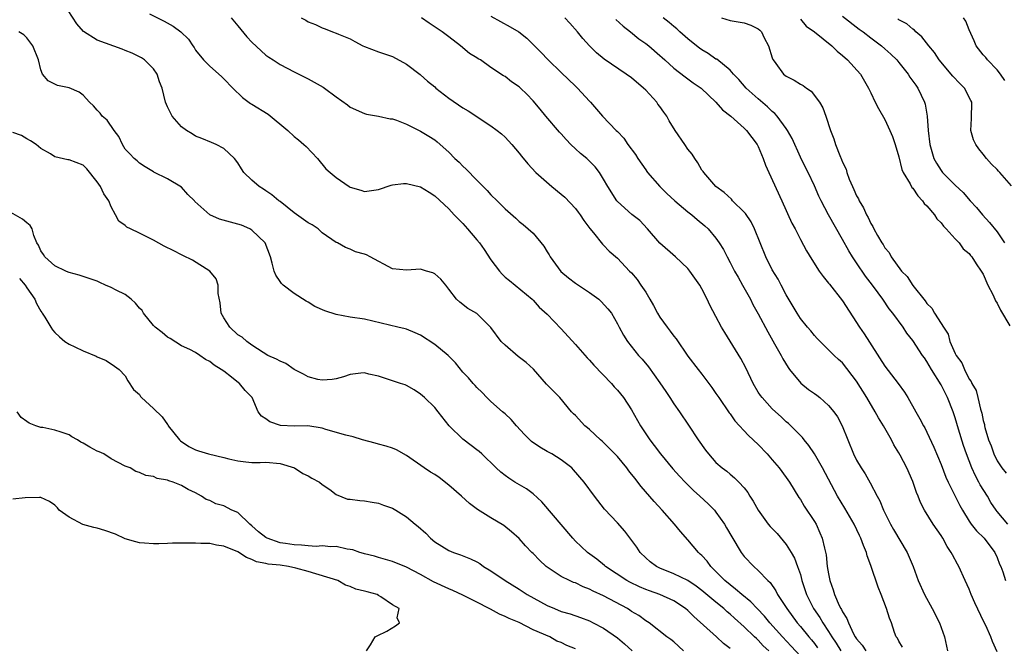
# Model space of a CAD drawing. Units: inches. Extents: x 2580000 to 2583000, y 1521000 to 1524000.
# Drawn here: x 2580558 to 2580698, y 1523656 to 1523745 of the extents above; entities that cross this region are included whole.
import ezdxf

# ---------------------------------------------------------------- set-up
doc = ezdxf.new("R2010")
doc.units = ezdxf.units.IN
doc.header["$MEASUREMENT"] = 0
doc.layers.add('LD25801521_2ft', color=133, linetype='Continuous')

msp = doc.modelspace()

# ---------------------------------------------------------------- linework, layer by layer
at = {"layer": 'LD25801521_2ft'}
for points, elevation in [([(2580669, 1523654.25), (2580667.69, 1523655.69), (2580666.46, 1523657), (2580664.65, 1523659), (2580663.91, 1523659.91), (2580662.84, 1523661), (2580661.96, 1523661.96), (2580660.66, 1523663), (2580659.79, 1523663.79), (2580659, 1523664.38), (2580658.26, 1523665), (2580657, 1523666.3), (2580656.26, 1523667), (2580655.73, 1523667.73), (2580655, 1523668.55), (2580654.77, 1523668.77), (2580654.5, 1523669), (2580653, 1523670.79), (2580651.95, 1523671.95), (2580651.11, 1523673), (2580649.36, 1523675), (2580648.22, 1523676.22), (2580646.36, 1523678.36), (2580645.89, 1523679), (2580645.49, 1523679.49), (2580645, 1523680.14), (2580644.61, 1523680.61), (2580644.33, 1523681), (2580643, 1523682.61), (2580641.83, 1523683.83), (2580640.81, 1523684.8), (2580640.56, 1523685), (2580639, 1523686.45), (2580638.71, 1523686.71), (2580638.34, 1523687), (2580637, 1523688.45), (2580636.72, 1523688.72), (2580636.47, 1523689), (2580634.8, 1523691), (2580632.91, 1523692.91), (2580631.04, 1523695.04), (2580630.01, 1523696.01), (2580628.87, 1523696.87), (2580627, 1523698.44), (2580626.46, 1523699), (2580624.99, 1523700.99), (2580623, 1523702.96), (2580621.69, 1523703.69), (2580620.56, 1523704.56), (2580620.09, 1523705), (2580619, 1523706.4), (2580618.56, 1523707), (2580617.86, 1523707.86), (2580617, 1523708.59), (2580616.74, 1523708.74), (2580615.81, 1523709), (2580615, 1523709.25), (2580613, 1523709.13), (2580611, 1523709.3), (2580607.83, 1523711), (2580607.28, 1523711.28), (2580607, 1523711.4), (2580605.74, 1523711.74), (2580605, 1523712.09), (2580604.32, 1523712.32), (2580603.18, 1523713), (2580603, 1523713.07), (2580601, 1523714.44), (2580600.42, 1523715), (2580599.57, 1523715.57), (2580599, 1523715.83), (2580598.34, 1523716.34), (2580597, 1523717.27), (2580595, 1523718.88), (2580594.82, 1523719), (2580593.84, 1523719.84), (2580593, 1523720.42), (2580592.63, 1523720.63), (2580592.04, 1523721), (2580591, 1523721.91), (2580589.87, 1523723), (2580589.52, 1523723.52), (2580589, 1523724.38), (2580588.51, 1523725), (2580587, 1523726.42), (2580585.94, 1523727), (2580585.27, 1523727.27), (2580583.86, 1523727.86), (2580583, 1523728.17), (2580582.52, 1523728.52), (2580581.72, 1523729), (2580581, 1523729.52), (2580579.67, 1523731), (2580579, 1523732.35), (2580578.7, 1523733), (2580578.24, 1523735), (2580577.88, 1523735.88), (2580577.51, 1523737), (2580577, 1523737.75), (2580575.73, 1523739), (2580575.29, 1523739.29), (2580573.97, 1523739.97), (2580573, 1523740.35), (2580572.55, 1523740.55), (2580569, 1523741.82), (2580567.04, 1523743.04), (2580566.13, 1523744.13), (2580564.24, 1523747)], 8416), ([(2580576.42, 1523745.58), (2580578.53, 1523744.53), (2580579.83, 1523743.83), (2580580.92, 1523743), (2580581.97, 1523741.97), (2580582.6, 1523741), (2580582.77, 1523740.77), (2580583, 1523740.39), (2580584.12, 1523739), (2580585, 1523738.11), (2580586.66, 1523736.66), (2580587, 1523736.33), (2580588.3, 1523735), (2580589.68, 1523733.68), (2580590.82, 1523732.82), (2580591, 1523732.72), (2580593.3, 1523731.3), (2580596.09, 1523729), (2580597, 1523728.1), (2580597.63, 1523727.63), (2580598.4, 1523727), (2580598.71, 1523726.71), (2580600.34, 1523725), (2580601.54, 1523723.54), (2580602.11, 1523723), (2580603, 1523722.29), (2580604.84, 1523721), (2580605, 1523720.91), (2580606.48, 1523720.48), (2580607, 1523720.3), (2580609, 1523720.59), (2580610.8, 1523721.2), (2580611, 1523721.24), (2580612.57, 1523721.43), (2580613, 1523721.46), (2580615, 1523720.97), (2580616.19, 1523720.19), (2580617, 1523719.68), (2580619, 1523717.84), (2580619.79, 1523717), (2580620.37, 1523716.37), (2580621, 1523715.75), (2580621.68, 1523715), (2580623, 1523713.44), (2580623.35, 1523713), (2580624.04, 1523712.04), (2580625, 1523710.61), (2580626.2, 1523709), (2580626.57, 1523708.57), (2580627, 1523708.14), (2580627.64, 1523707.64), (2580630.84, 1523705), (2580631, 1523704.84), (2580631.87, 1523703.87), (2580633, 1523702.86), (2580635, 1523700.77), (2580637, 1523698.57), (2580638.68, 1523696.68), (2580639, 1523696.35), (2580639.62, 1523695.62), (2580642.14, 1523693), (2580642.53, 1523692.53), (2580643, 1523692.05), (2580643.86, 1523691), (2580645, 1523689.26), (2580646.28, 1523687), (2580647.59, 1523685), (2580648.2, 1523684.21), (2580649.1, 1523683), (2580650.88, 1523680.88), (2580651.83, 1523679.83), (2580652.61, 1523679), (2580653.8, 1523677.8), (2580654.7, 1523677), (2580655.89, 1523675.89), (2580656.78, 1523675), (2580657, 1523674.73), (2580658.22, 1523673), (2580658.51, 1523672.51), (2580659.23, 1523671.23), (2580660.57, 1523669), (2580661, 1523668.43), (2580662.36, 1523667), (2580663, 1523666.44), (2580664.37, 1523665), (2580664.71, 1523664.71), (2580665.53, 1523663.53), (2580665.77, 1523663), (2580667.06, 1523661), (2580668.55, 1523659), (2580669, 1523658.48), (2580670.2, 1523657), (2580670.57, 1523656.57), (2580671, 1523656.03), (2580671.43, 1523655.43)], 8418), ([(2580588.07, 1523745), (2580589, 1523743.84), (2580590.29, 1523742.29), (2580591, 1523741.53), (2580592.3, 1523740.3), (2580593, 1523739.69), (2580593.4, 1523739.4), (2580594.05, 1523739), (2580595, 1523738.37), (2580597, 1523737.33), (2580597.7, 1523737), (2580599, 1523736.32), (2580599.85, 1523735.85), (2580601.12, 1523735.12), (2580601.31, 1523735), (2580603, 1523733.74), (2580604.61, 1523732.61), (2580605, 1523732.29), (2580607, 1523731.37), (2580607.28, 1523731.28), (2580609, 1523731.01), (2580610.65, 1523730.65), (2580611, 1523730.62), (2580611.57, 1523730.43), (2580613, 1523729.86), (2580615, 1523728.87), (2580616.17, 1523728.17), (2580617, 1523727.63), (2580617.36, 1523727.36), (2580619, 1523725.9), (2580619.87, 1523725), (2580620.46, 1523724.46), (2580621, 1523723.91), (2580621.48, 1523723.48), (2580623, 1523721.9), (2580624.44, 1523720.44), (2580625, 1523719.83), (2580625.87, 1523719), (2580627, 1523717.86), (2580628.52, 1523716.52), (2580629, 1523716.05), (2580629.59, 1523715.59), (2580630.31, 1523715), (2580631, 1523714.36), (2580632.54, 1523712.54), (2580633, 1523711.75), (2580633.29, 1523711.29), (2580633.42, 1523711), (2580634.55, 1523709.45), (2580634.94, 1523708.94), (2580636.02, 1523708.02), (2580637, 1523707.29), (2580639, 1523705.96), (2580640.36, 1523705), (2580640.69, 1523704.69), (2580641.63, 1523703.63), (2580642.13, 1523703), (2580643, 1523701.49), (2580643.25, 1523701), (2580643.87, 1523699.87), (2580644.4, 1523699), (2580646, 1523697), (2580646.49, 1523696.49), (2580647.39, 1523695.39), (2580649, 1523693.11), (2580649.85, 1523691.85), (2580650.44, 1523691), (2580651, 1523690.14), (2580651.8, 1523689), (2580653.07, 1523687.07), (2580654.46, 1523685), (2580655.52, 1523683.52), (2580655.93, 1523683), (2580657, 1523681.8), (2580657.88, 1523681), (2580658.53, 1523680.53), (2580659, 1523680.11), (2580659.62, 1523679.62), (2580660.26, 1523679), (2580661, 1523678.2), (2580661.53, 1523677.53), (2580661.83, 1523677), (2580662.3, 1523676.3), (2580663, 1523674.98), (2580664.44, 1523673), (2580664.69, 1523672.69), (2580665.68, 1523671.68), (2580667, 1523670.13), (2580667.71, 1523669), (2580668.17, 1523668.17), (2580668.61, 1523667), (2580669, 1523665.84), (2580669.23, 1523665), (2580669.88, 1523663), (2580670.88, 1523661), (2580671.75, 1523659.75), (2580672.18, 1523659), (2580673, 1523657.77), (2580673.46, 1523657), (2580674.08, 1523656.08), (2580674.73, 1523655)], 8420), ([(2580598, 1523745), (2580598.66, 1523744.66), (2580599, 1523744.44), (2580600.03, 1523744.03), (2580601, 1523743.57), (2580601.42, 1523743.42), (2580602.46, 1523743), (2580603, 1523742.83), (2580603.32, 1523742.68), (2580605, 1523741.99), (2580605.65, 1523741.65), (2580606.79, 1523741), (2580607, 1523740.91), (2580609, 1523740.18), (2580611, 1523739.5), (2580613, 1523738.42), (2580614.92, 1523736.92), (2580615, 1523736.87), (2580615.97, 1523735.97), (2580617, 1523735.17), (2580617.18, 1523735), (2580619, 1523733.58), (2580621, 1523732.2), (2580621.78, 1523731.78), (2580625, 1523729.62), (2580625.9, 1523729), (2580626.5, 1523728.5), (2580627, 1523728.03), (2580627.99, 1523727), (2580629, 1523725.77), (2580629.32, 1523725.32), (2580630.25, 1523724.25), (2580631.39, 1523723), (2580633.64, 1523721), (2580635, 1523719.92), (2580635.49, 1523719.49), (2580637, 1523717.88), (2580637.39, 1523717.39), (2580637.67, 1523717), (2580638.19, 1523716.19), (2580639.05, 1523715.05), (2580639.59, 1523714.41), (2580640.84, 1523712.84), (2580641, 1523712.69), (2580641.83, 1523711.83), (2580643, 1523710.84), (2580644.72, 1523709), (2580645, 1523708.72), (2580645.79, 1523707.79), (2580646.33, 1523707), (2580647, 1523705.97), (2580647.6, 1523705), (2580648.1, 1523704.1), (2580648.68, 1523703), (2580649, 1523702.46), (2580650.04, 1523701), (2580650.46, 1523700.46), (2580651, 1523699.73), (2580651.34, 1523699.34), (2580653, 1523696.91), (2580654.46, 1523695), (2580655, 1523694.33), (2580656.43, 1523692.43), (2580657, 1523691.61), (2580657.39, 1523691), (2580658.86, 1523688.86), (2580659, 1523688.69), (2580659.7, 1523687.7), (2580661.62, 1523685.62), (2580663, 1523684.33), (2580664.27, 1523683), (2580665, 1523682.17), (2580666, 1523681), (2580667, 1523679.63), (2580667.44, 1523679), (2580668.79, 1523676.79), (2580669, 1523676.5), (2580669.56, 1523675.56), (2580671, 1523673.4), (2580671.23, 1523673), (2580671.79, 1523671.79), (2580672.11, 1523671), (2580672.42, 1523669.58), (2580672.66, 1523668.66), (2580672.83, 1523667), (2580673, 1523665.96), (2580673.18, 1523665), (2580673.68, 1523663.68), (2580673.87, 1523663), (2580674.53, 1523661.47), (2580674.77, 1523661), (2580674.86, 1523660.86), (2580675, 1523660.55), (2580675.62, 1523659.62), (2580675.82, 1523659), (2580676.57, 1523657.44), (2580676.81, 1523657), (2580677, 1523656.71), (2580677.81, 1523655.81), (2580678.32, 1523655)], 8422), ([(2580683.51, 1523655.51), (2580683, 1523656.36), (2580682.79, 1523656.79), (2580682.62, 1523657), (2580682.4, 1523657.6), (2580681.94, 1523659), (2580681.66, 1523659.66), (2580681.27, 1523661), (2580680.51, 1523663), (2580680.04, 1523664.04), (2580679, 1523667.15), (2580678.5, 1523668.5), (2580678.39, 1523669), (2580677.96, 1523669.96), (2580677.61, 1523671), (2580677.4, 1523671.4), (2580676.63, 1523673), (2580675.3, 1523675.3), (2580674.28, 1523677), (2580672.15, 1523681), (2580671.02, 1523683.02), (2580670.21, 1523684.21), (2580669.54, 1523685), (2580669.31, 1523685.31), (2580667.32, 1523687.32), (2580667, 1523687.57), (2580666.28, 1523688.28), (2580665.44, 1523689), (2580665, 1523689.41), (2580663.55, 1523691), (2580663.32, 1523691.32), (2580663, 1523691.8), (2580662.28, 1523693), (2580661.22, 1523695.22), (2580660.55, 1523696.55), (2580659, 1523699.04), (2580658.24, 1523700.24), (2580657.79, 1523701), (2580657, 1523702.55), (2580656.14, 1523704.14), (2580655.73, 1523705), (2580655, 1523706.49), (2580654.7, 1523707), (2580653.97, 1523707.97), (2580653.3, 1523709), (2580653, 1523709.36), (2580651.23, 1523711), (2580649, 1523712.97), (2580647.25, 1523715), (2580646.18, 1523716.18), (2580645.03, 1523717.03), (2580643, 1523718.9), (2580642.92, 1523719), (2580641.64, 1523721), (2580641, 1523722.07), (2580640.42, 1523723), (2580639.8, 1523723.8), (2580638.63, 1523725), (2580637.73, 1523725.73), (2580637, 1523726.39), (2580636.38, 1523727), (2580635.7, 1523727.7), (2580635, 1523728.49), (2580634.75, 1523728.75), (2580632.81, 1523731), (2580632.01, 1523732.01), (2580631, 1523733.21), (2580630.12, 1523734.12), (2580629.19, 1523735), (2580629, 1523735.17), (2580627.9, 1523735.9), (2580627, 1523736.63), (2580626.77, 1523736.77), (2580625, 1523737.95), (2580623.49, 1523739), (2580623.18, 1523739.18), (2580623, 1523739.31), (2580621.93, 1523739.93), (2580620.69, 1523741), (2580619, 1523742.27), (2580618.07, 1523743), (2580616.23, 1523744.23), (2580615.13, 1523745)], 8424), ([(2580625, 1523745.23), (2580627.73, 1523743.73), (2580628.94, 1523743), (2580630.08, 1523742.08), (2580632.11, 1523740.11), (2580633.15, 1523739), (2580635, 1523737.22), (2580637, 1523735.27), (2580637.3, 1523735), (2580639, 1523733.14), (2580639.15, 1523733), (2580640.87, 1523731), (2580642.8, 1523729), (2580643, 1523728.82), (2580643.88, 1523727.88), (2580644.46, 1523727), (2580645.55, 1523725.55), (2580645.89, 1523725), (2580647, 1523723.39), (2580647.17, 1523723.17), (2580647.28, 1523723), (2580649, 1523721), (2580650.03, 1523720.03), (2580651.17, 1523719), (2580653, 1523717.42), (2580653.55, 1523717), (2580654.31, 1523716.31), (2580655.42, 1523715.42), (2580655.87, 1523715), (2580657, 1523713.66), (2580657.47, 1523713), (2580658.06, 1523712.06), (2580658.57, 1523711), (2580659, 1523710.23), (2580659.65, 1523709), (2580660.13, 1523708.13), (2580660.79, 1523707), (2580661.89, 1523705), (2580662.26, 1523704.26), (2580663, 1523702.89), (2580664.35, 1523700.35), (2580665.34, 1523698.66), (2580666.28, 1523697), (2580666.52, 1523696.52), (2580667.27, 1523695.27), (2580667.46, 1523695), (2580669.08, 1523693.08), (2580670.17, 1523692.17), (2580671, 1523691.57), (2580671.35, 1523691.35), (2580671.78, 1523691), (2580673, 1523689.9), (2580673.77, 1523689), (2580674.27, 1523688.27), (2580674.95, 1523687), (2580675.73, 1523685), (2580676.55, 1523683), (2580677, 1523682.13), (2580677.66, 1523681), (2580678.19, 1523680.19), (2580678.91, 1523678.91), (2580679.92, 1523677), (2580680.31, 1523676.31), (2580680.83, 1523675), (2580681.82, 1523673), (2580682.24, 1523672.24), (2580684.19, 1523669), (2580685.04, 1523667), (2580685.76, 1523665), (2580686.64, 1523663), (2580687.75, 1523661), (2580688.79, 1523659), (2580689.48, 1523657), (2580689.94, 1523655)], 8426), ([(2580697, 1523654.87), (2580696.32, 1523656.32), (2580696.1, 1523657), (2580695.38, 1523658.62), (2580695.11, 1523659.11), (2580693.83, 1523661.83), (2580693.31, 1523663), (2580693, 1523663.75), (2580692.42, 1523665), (2580691.52, 1523667), (2580691.33, 1523667.33), (2580690.63, 1523668.63), (2580690.46, 1523669), (2580689.86, 1523669.86), (2580689.24, 1523671), (2580689, 1523671.38), (2580687.89, 1523673), (2580686.63, 1523675), (2580686.07, 1523676.07), (2580685.73, 1523677), (2580685.51, 1523677.51), (2580685, 1523679.09), (2580684.12, 1523681), (2580683.18, 1523682.82), (2580683, 1523683.16), (2580682.31, 1523684.31), (2580681.96, 1523685), (2580680.81, 1523687), (2580680.11, 1523688.11), (2580679.64, 1523689), (2580678.44, 1523691), (2580677, 1523693.36), (2580675, 1523695.94), (2580674.42, 1523696.42), (2580673.8, 1523697), (2580671.4, 1523699.4), (2580671, 1523699.83), (2580670.49, 1523700.48), (2580670.03, 1523701), (2580669, 1523702.24), (2580668.53, 1523703), (2580667, 1523705.63), (2580666.28, 1523707), (2580665.82, 1523707.82), (2580665, 1523709.19), (2580664.07, 1523711), (2580662.49, 1523715), (2580661.98, 1523715.98), (2580661.18, 1523717.18), (2580661, 1523717.39), (2580659.36, 1523719), (2580659.2, 1523719.2), (2580658.18, 1523720.18), (2580657, 1523721), (2580655.26, 1523723), (2580655.16, 1523723.16), (2580655, 1523723.35), (2580654.4, 1523724.4), (2580654.01, 1523725), (2580653.59, 1523725.59), (2580653, 1523726.34), (2580652.57, 1523727), (2580651.18, 1523729), (2580650.34, 1523730.34), (2580649.99, 1523731), (2580649.56, 1523731.56), (2580649, 1523732.37), (2580648.73, 1523732.73), (2580648.57, 1523733), (2580647, 1523734.7), (2580646.7, 1523735), (2580645, 1523736.45), (2580644.23, 1523737), (2580641.11, 1523739.11), (2580640.02, 1523740.02), (2580639, 1523741), (2580638.06, 1523742.06), (2580637.3, 1523743), (2580636.22, 1523744.22), (2580635.49, 1523745)], 8428), ([(2580642.76, 1523744.76), (2580643.8, 1523743.8), (2580644.83, 1523743), (2580646.03, 1523742.03), (2580647, 1523741.34), (2580647.43, 1523741), (2580649, 1523739.66), (2580649.34, 1523739.34), (2580649.73, 1523739), (2580651, 1523737.83), (2580652.61, 1523736.61), (2580653.77, 1523735.77), (2580654.91, 1523735), (2580657, 1523733), (2580657.91, 1523731.91), (2580659.1, 1523731), (2580661, 1523729.32), (2580661.32, 1523729), (2580662.84, 1523727), (2580663, 1523726.7), (2580663.73, 1523725), (2580664.04, 1523724.04), (2580664.5, 1523723), (2580666.36, 1523719), (2580667.8, 1523715.8), (2580668.24, 1523715), (2580669, 1523713.48), (2580669.88, 1523711.88), (2580670.64, 1523710.64), (2580671.69, 1523709), (2580672.22, 1523708.22), (2580673, 1523707.29), (2580673.12, 1523707.12), (2580675, 1523704.74), (2580677.4, 1523701), (2580678.06, 1523700.06), (2580681, 1523695.45), (2580682.92, 1523693), (2580683.79, 1523691.79), (2580684.28, 1523691), (2580685.41, 1523689), (2580686.01, 1523688.01), (2580686.52, 1523687), (2580686.7, 1523686.7), (2580687, 1523686.09), (2580687.98, 1523683.98), (2580689, 1523681.49), (2580689.69, 1523679.69), (2580690, 1523679), (2580691.68, 1523675.68), (2580692.06, 1523675), (2580693, 1523673.45), (2580693.3, 1523673), (2580694.05, 1523672.05), (2580695.12, 1523671), (2580696.67, 1523669), (2580697, 1523668.25), (2580697.34, 1523667.34), (2580697.5, 1523667), (2580697.78, 1523666.22), (2580698.15, 1523665)], 8430), ([(2580698.51, 1523673), (2580697, 1523674.79), (2580696.83, 1523675), (2580696.1, 1523676.1), (2580695.59, 1523677), (2580694.59, 1523678.59), (2580694.38, 1523679), (2580693.88, 1523679.88), (2580693.37, 1523681), (2580692.61, 1523683), (2580692.19, 1523684.19), (2580691.48, 1523686.52), (2580691, 1523688.14), (2580690.71, 1523689), (2580689.91, 1523691), (2580689, 1523692.83), (2580687.66, 1523695), (2580687, 1523696.15), (2580686.64, 1523696.64), (2580686.39, 1523697), (2580685, 1523699.11), (2580684.15, 1523700.15), (2580683.6, 1523701), (2580682.15, 1523703), (2580681.64, 1523703.64), (2580680.74, 1523705), (2580680.08, 1523705.92), (2580679.28, 1523707), (2580678.28, 1523708.28), (2580677.79, 1523709), (2580677.46, 1523709.46), (2580676.41, 1523711), (2580675.88, 1523711.88), (2580675, 1523713.5), (2580673.01, 1523717), (2580671.94, 1523719), (2580671.64, 1523719.64), (2580671, 1523721.1), (2580670.09, 1523723), (2580669.72, 1523723.72), (2580669, 1523725.17), (2580667.82, 1523727.82), (2580667.18, 1523729), (2580667, 1523729.26), (2580665.7, 1523731), (2580665.38, 1523731.38), (2580665, 1523731.68), (2580664.34, 1523732.34), (2580663, 1523733.49), (2580661.3, 1523735), (2580660.25, 1523736.25), (2580659.49, 1523737), (2580659, 1523737.54), (2580657.1, 1523739.1), (2580657, 1523739.14), (2580655.9, 1523739.9), (2580655, 1523740.43), (2580654.66, 1523740.66), (2580654.22, 1523741), (2580653, 1523741.99), (2580651.85, 1523743), (2580651.42, 1523743.42), (2580651, 1523743.77), (2580650.34, 1523744.34), (2580649.5, 1523745)], 8432), ([(2580657.77, 1523745), (2580659, 1523744.61), (2580661, 1523744.3), (2580661.95, 1523743.95), (2580663, 1523743.43), (2580663.24, 1523743.24), (2580663.45, 1523743), (2580663.87, 1523742.13), (2580664.48, 1523741), (2580665, 1523739.31), (2580665.07, 1523739.07), (2580665.11, 1523739), (2580665.5, 1523738.49), (2580666.62, 1523737), (2580667, 1523736.69), (2580668.14, 1523736.14), (2580669, 1523735.55), (2580669.39, 1523735.39), (2580669.88, 1523735), (2580670.55, 1523734.55), (2580671.7, 1523733), (2580672.2, 1523732.2), (2580672.61, 1523731), (2580673.27, 1523729), (2580673.78, 1523727.78), (2580674.01, 1523727), (2580674.6, 1523725.4), (2580674.86, 1523724.86), (2580675, 1523724.46), (2580675.5, 1523723.5), (2580675.61, 1523723), (2580675.94, 1523722.06), (2580676.39, 1523721), (2580676.6, 1523720.6), (2580677, 1523719.67), (2580677.25, 1523719.25), (2580677.35, 1523719), (2580677.98, 1523717.98), (2580678.41, 1523717), (2580678.62, 1523716.62), (2580679, 1523715.77), (2580679.31, 1523715.31), (2580679.45, 1523715), (2580679.96, 1523714.04), (2580680.56, 1523713), (2580680.75, 1523712.75), (2580681, 1523712.28), (2580681.62, 1523711.62), (2580681.92, 1523711), (2580683.39, 1523709), (2580684.2, 1523708.2), (2580685, 1523706.93), (2580686.75, 1523704.75), (2580687, 1523704.37), (2580687.7, 1523703.7), (2580688.08, 1523703), (2580689, 1523701.54), (2580689.35, 1523701), (2580690.02, 1523700.02), (2580690.27, 1523699), (2580691, 1523697.26), (2580691.14, 1523697), (2580691.94, 1523695.94), (2580692.32, 1523695), (2580693, 1523693.63), (2580693.3, 1523693.3), (2580693.38, 1523693), (2580694, 1523692), (2580694.24, 1523691), (2580694.62, 1523689.38), (2580694.81, 1523688.81), (2580695, 1523687.76), (2580695.18, 1523687.18), (2580695.19, 1523687), (2580695.24, 1523686.76), (2580695.77, 1523685), (2580696.13, 1523684.13), (2580696.51, 1523683), (2580697, 1523682.01), (2580697.67, 1523681), (2580698.27, 1523680.27)], 8434), ([(2580669, 1523744.79), (2580669.83, 1523743.83), (2580671, 1523743), (2580673.49, 1523741), (2580674.24, 1523740.24), (2580675, 1523739.66), (2580675.72, 1523739), (2580677.54, 1523737), (2580678.69, 1523735), (2580679, 1523734.31), (2580679.63, 1523733), (2580680.11, 1523732.11), (2580681, 1523730.54), (2580681.74, 1523729), (2580682.1, 1523728.1), (2580682.47, 1523727), (2580683, 1523725.24), (2580683.42, 1523723.42), (2580683.61, 1523723), (2580684.6, 1523721.4), (2580684.87, 1523720.87), (2580685, 1523720.76), (2580685.69, 1523719.69), (2580686.39, 1523719), (2580686.62, 1523718.62), (2580687, 1523718.27), (2580688.05, 1523717), (2580688.41, 1523716.41), (2580689, 1523715.83), (2580689.36, 1523715.36), (2580689.73, 1523715), (2580691, 1523713.58), (2580691.57, 1523713), (2580692.17, 1523712.17), (2580693, 1523711.47), (2580693.2, 1523711.2), (2580693.39, 1523711), (2580694, 1523710), (2580694.72, 1523709), (2580694.82, 1523708.82), (2580695, 1523708.57), (2580695.67, 1523707), (2580696.36, 1523705.64), (2580696.66, 1523705), (2580696.76, 1523704.76), (2580697, 1523704.42), (2580697.44, 1523703.44), (2580698.79, 1523701.21)], 8436), ([(2580675, 1523745.21), (2580677.38, 1523743.38), (2580677.92, 1523743), (2580679, 1523742.15), (2580680.53, 1523741), (2580681, 1523740.61), (2580681.84, 1523739.84), (2580682.71, 1523739), (2580683, 1523738.66), (2580684.32, 1523737), (2580684.57, 1523736.57), (2580685, 1523736), (2580685.4, 1523735.4), (2580685.72, 1523735), (2580686.66, 1523733), (2580686.74, 1523732.74), (2580687.03, 1523731.03), (2580687.19, 1523729), (2580687.42, 1523727), (2580688, 1523725), (2580688.35, 1523724.35), (2580689, 1523723.27), (2580689.21, 1523723), (2580691, 1523721.2), (2580692.14, 1523720.14), (2580693.15, 1523719), (2580694.04, 1523718.04), (2580694.88, 1523717), (2580695.91, 1523715.91), (2580697, 1523714.55), (2580698.02, 1523713)], 8438), ([(2580699, 1523721.12), (2580697.38, 1523723), (2580697.19, 1523723.19), (2580697, 1523723.42), (2580696.2, 1523724.2), (2580695.49, 1523725), (2580695, 1523725.62), (2580694.36, 1523726.36), (2580693.93, 1523727), (2580693.64, 1523727.64), (2580693.26, 1523729), (2580693.33, 1523730.67), (2580693.36, 1523733), (2580693.26, 1523733.26), (2580692.36, 1523735), (2580691.68, 1523735.68), (2580690.69, 1523736.69), (2580688.73, 1523739), (2580688.05, 1523740.06), (2580687.28, 1523741), (2580686.29, 1523742.29), (2580685.44, 1523743), (2580685.22, 1523743.22), (2580685, 1523743.36), (2580684.12, 1523744.12), (2580683, 1523744.72), (2580682.84, 1523744.84)], 8440), ([(2580698.07, 1523736.07), (2580697.45, 1523737), (2580697, 1523737.62), (2580695.62, 1523739), (2580695.36, 1523739.36), (2580695, 1523739.75), (2580694.02, 1523741), (2580693.72, 1523741.72), (2580693, 1523743.3), (2580692.54, 1523744.54), (2580692.22, 1523745)], 8442), ([(2580664.5, 1523655), (2580663.73, 1523655.73), (2580663, 1523656.52), (2580662.74, 1523656.74), (2580662.48, 1523657), (2580661, 1523658.44), (2580659.64, 1523659.64), (2580659, 1523660.23), (2580658.57, 1523660.57), (2580658.11, 1523661), (2580657, 1523661.9), (2580655, 1523663.59), (2580654.19, 1523664.19), (2580652.98, 1523664.98), (2580651, 1523665.96), (2580649, 1523666.78), (2580648.53, 1523667), (2580647.66, 1523667.66), (2580647, 1523668.24), (2580646.2, 1523669), (2580645.73, 1523669.73), (2580644.03, 1523672.03), (2580643, 1523673.2), (2580641.16, 1523675.16), (2580639.7, 1523677), (2580638.25, 1523679), (2580636.75, 1523680.75), (2580636.48, 1523681), (2580635, 1523682.15), (2580633.66, 1523683), (2580633, 1523683.36), (2580631.96, 1523683.96), (2580630.77, 1523684.77), (2580630.53, 1523685), (2580629.77, 1523685.77), (2580628.61, 1523687), (2580627.88, 1523687.88), (2580627, 1523688.7), (2580626.64, 1523689), (2580625, 1523690.45), (2580624.43, 1523691), (2580623.74, 1523691.74), (2580623, 1523692.43), (2580622.74, 1523692.74), (2580622.49, 1523693), (2580621.81, 1523693.81), (2580621, 1523694.64), (2580619.95, 1523695.95), (2580618.93, 1523697), (2580617, 1523698.56), (2580615, 1523699.88), (2580614.23, 1523700.23), (2580613, 1523700.72), (2580612.78, 1523700.78), (2580611.76, 1523701), (2580607, 1523702.15), (2580605, 1523702.45), (2580603, 1523702.8), (2580601.36, 1523703.36), (2580599.97, 1523703.97), (2580599, 1523704.58), (2580598.72, 1523704.72), (2580597, 1523705.81), (2580595.43, 1523707), (2580595.21, 1523707.21), (2580595, 1523707.53), (2580594.43, 1523708.43), (2580594.18, 1523709), (2580593.9, 1523710.1), (2580593.65, 1523711), (2580592.88, 1523713), (2580591, 1523714.81), (2580590.7, 1523715), (2580589.51, 1523715.51), (2580589, 1523715.67), (2580586.38, 1523716.38), (2580585, 1523717.01), (2580582.9, 1523718.9), (2580582.82, 1523719), (2580581.9, 1523719.9), (2580581, 1523720.9), (2580579, 1523722.11), (2580577.07, 1523723.07), (2580577, 1523723.12), (2580575.83, 1523723.83), (2580575, 1523724.35), (2580574.67, 1523724.67), (2580574.27, 1523725), (2580573.64, 1523725.64), (2580573, 1523726.33), (2580572.6, 1523727), (2580572.1, 1523728.1), (2580571.42, 1523729), (2580570.43, 1523730.43), (2580569.73, 1523731), (2580569.43, 1523731.43), (2580569, 1523731.86), (2580568.47, 1523732.47), (2580567.93, 1523733), (2580567, 1523734), (2580566.44, 1523734.44), (2580565, 1523735.06), (2580563.38, 1523735.38), (2580562.05, 1523736.05), (2580561.22, 1523737), (2580561, 1523737.58), (2580560.67, 1523739), (2580559.85, 1523741), (2580559, 1523742.16), (2580558.58, 1523742.58), (2580557.86, 1523743)], 8414), ([(2580659, 1523655.32), (2580658.07, 1523656.07), (2580657.05, 1523657), (2580653.87, 1523659.87), (2580653, 1523660.73), (2580652.68, 1523661), (2580651, 1523662.1), (2580649.02, 1523663), (2580647.53, 1523663.53), (2580647, 1523663.72), (2580646.1, 1523664.1), (2580644.75, 1523664.75), (2580644.31, 1523665), (2580641.29, 1523667), (2580641.14, 1523667.14), (2580640.04, 1523668.04), (2580638.74, 1523669), (2580637.82, 1523669.82), (2580637, 1523670.61), (2580636.62, 1523671), (2580632.21, 1523676.21), (2580631, 1523677.33), (2580630.05, 1523678.05), (2580628.41, 1523679), (2580627.54, 1523679.54), (2580627, 1523679.94), (2580626.41, 1523680.41), (2580625.76, 1523681), (2580623.7, 1523683), (2580623.33, 1523683.33), (2580623, 1523683.57), (2580622.19, 1523684.19), (2580621, 1523685.08), (2580619.06, 1523687), (2580617.49, 1523689), (2580617, 1523689.59), (2580615.53, 1523691), (2580615.25, 1523691.25), (2580615, 1523691.51), (2580614.09, 1523692.09), (2580613, 1523692.72), (2580612.8, 1523692.8), (2580612.12, 1523693), (2580610.42, 1523693.58), (2580609, 1523694.04), (2580607.65, 1523694.35), (2580607, 1523694.52), (2580606.49, 1523694.49), (2580605, 1523694.3), (2580604.04, 1523693.96), (2580603, 1523693.68), (2580602.4, 1523693.6), (2580601, 1523693.46), (2580600.4, 1523693.6), (2580599, 1523693.97), (2580598.34, 1523694.34), (2580597, 1523695), (2580595.83, 1523695.83), (2580595, 1523696.17), (2580594.49, 1523696.49), (2580593.28, 1523697), (2580592.59, 1523697.41), (2580591, 1523698.48), (2580590.29, 1523699), (2580589.61, 1523699.61), (2580589, 1523699.91), (2580587.85, 1523701), (2580587, 1523702.33), (2580586.64, 1523703), (2580586.5, 1523704.5), (2580586.21, 1523705.79), (2580586.2, 1523707), (2580585.9, 1523707.9), (2580585.04, 1523709), (2580582.55, 1523710.55), (2580581.2, 1523711.2), (2580581, 1523711.28), (2580579.88, 1523711.88), (2580578.52, 1523712.52), (2580577, 1523713.4), (2580576.17, 1523713.83), (2580575, 1523714.4), (2580573.72, 1523715), (2580573.24, 1523715.24), (2580573, 1523715.48), (2580572.09, 1523716.09), (2580571.62, 1523717), (2580571, 1523718.12), (2580570.64, 1523719), (2580569.96, 1523719.96), (2580569.45, 1523721), (2580569, 1523721.68), (2580567.52, 1523723.52), (2580567, 1523724.06), (2580565, 1523724.83), (2580564.82, 1523724.82), (2580563, 1523725.23), (2580562.35, 1523725.65), (2580561, 1523726.41), (2580560.33, 1523727), (2580559.53, 1523727.53), (2580559, 1523727.8), (2580558.25, 1523728.25), (2580557, 1523728.71)], 8412), ([(2580652.36, 1523655), (2580651, 1523656.27), (2580650.6, 1523656.6), (2580650.01, 1523657), (2580647.49, 1523659), (2580647, 1523659.29), (2580646.01, 1523660.01), (2580645, 1523660.6), (2580644.77, 1523660.77), (2580644.4, 1523661), (2580641, 1523662.82), (2580639.51, 1523663.51), (2580639, 1523663.79), (2580638.11, 1523664.11), (2580637, 1523664.65), (2580636.74, 1523664.74), (2580636.17, 1523665), (2580635, 1523665.59), (2580633, 1523666.9), (2580632.87, 1523667), (2580631.91, 1523667.91), (2580631, 1523668.83), (2580630.81, 1523669), (2580629.93, 1523669.93), (2580629, 1523670.96), (2580627.94, 1523671.94), (2580626.82, 1523672.82), (2580625, 1523673.89), (2580623.1, 1523675.1), (2580621.95, 1523675.95), (2580620.79, 1523677), (2580619, 1523678.56), (2580617.63, 1523679.63), (2580617, 1523680.06), (2580616.41, 1523680.41), (2580615.5, 1523681), (2580613, 1523682.77), (2580611.57, 1523683.57), (2580611, 1523683.81), (2580610.11, 1523684.11), (2580609, 1523684.38), (2580608.52, 1523684.52), (2580606.72, 1523685), (2580605.41, 1523685.41), (2580604.34, 1523685.66), (2580601.54, 1523686.46), (2580601, 1523686.66), (2580598.98, 1523686.98), (2580597, 1523686.94), (2580595.06, 1523687.06), (2580593.56, 1523687.56), (2580593, 1523687.99), (2580592.35, 1523688.35), (2580591.9, 1523689), (2580591.04, 1523691), (2580590.03, 1523692.03), (2580589.24, 1523693), (2580589.1, 1523693.1), (2580588.11, 1523693.89), (2580587, 1523694.75), (2580586.64, 1523695), (2580585.62, 1523695.62), (2580585, 1523696.16), (2580584.4, 1523696.4), (2580583.59, 1523697), (2580583, 1523697.4), (2580582.17, 1523697.83), (2580581, 1523698.38), (2580579.39, 1523699.39), (2580579, 1523699.58), (2580578.25, 1523700.25), (2580577.26, 1523701), (2580577, 1523701.25), (2580575.59, 1523703), (2580575.38, 1523703.38), (2580575, 1523703.73), (2580574.45, 1523704.45), (2580573.84, 1523705), (2580573, 1523705.64), (2580571.7, 1523706.3), (2580571, 1523706.68), (2580570.17, 1523707), (2580569.36, 1523707.36), (2580569, 1523707.54), (2580567, 1523708.22), (2580566.43, 1523708.43), (2580565, 1523708.78), (2580564.86, 1523708.86), (2580564.53, 1523709), (2580563, 1523709.72), (2580561.56, 1523711), (2580561.36, 1523711.36), (2580561, 1523711.89), (2580560.66, 1523712.66), (2580560.43, 1523713), (2580559.97, 1523714.03), (2580559.76, 1523715), (2580559.49, 1523715.49), (2580559, 1523715.86), (2580558.39, 1523716.39), (2580556.7, 1523717.3)], 8410), ([(2580557.96, 1523707.96), (2580558.76, 1523707), (2580559, 1523706.61), (2580560.13, 1523705), (2580560.38, 1523704.38), (2580561, 1523703.27), (2580561.11, 1523703.11), (2580561.2, 1523703), (2580561.54, 1523702.46), (2580562.41, 1523701), (2580562.65, 1523700.65), (2580563, 1523700.24), (2580563.64, 1523699.64), (2580564.4, 1523699), (2580565, 1523698.59), (2580565.8, 1523698.2), (2580567, 1523697.67), (2580568.88, 1523696.88), (2580569, 1523696.79), (2580570.28, 1523696.28), (2580571.45, 1523695.45), (2580572.13, 1523695), (2580573, 1523694.1), (2580573.38, 1523693.38), (2580574.16, 1523692.16), (2580575, 1523691.45), (2580575.17, 1523691.17), (2580575.32, 1523691), (2580577, 1523689.47), (2580578.25, 1523688.25), (2580579, 1523687.17), (2580579.08, 1523687.08), (2580579.11, 1523687), (2580580.69, 1523685), (2580580.85, 1523684.85), (2580582.04, 1523684.04), (2580583, 1523683.56), (2580583.42, 1523683.42), (2580584.84, 1523683), (2580587, 1523682.51), (2580587.7, 1523682.3), (2580589, 1523682.02), (2580590.15, 1523681.85), (2580591, 1523681.8), (2580592.2, 1523681.8), (2580593, 1523681.83), (2580595, 1523681.63), (2580597.05, 1523681), (2580598.23, 1523680.23), (2580599, 1523679.87), (2580599.54, 1523679.54), (2580600.61, 1523679), (2580601, 1523678.65), (2580602.08, 1523677.92), (2580603, 1523677.24), (2580604.58, 1523676.58), (2580605, 1523676.56), (2580606.36, 1523676.36), (2580607, 1523676.32), (2580608.12, 1523676.12), (2580609, 1523675.98), (2580609.71, 1523675.71), (2580611, 1523675.27), (2580611.49, 1523675), (2580613, 1523674.05), (2580614.24, 1523673), (2580614.66, 1523672.66), (2580615.73, 1523671.73), (2580616.39, 1523671), (2580617, 1523670.52), (2580619, 1523669.29), (2580619.69, 1523669), (2580620.67, 1523668.67), (2580622.09, 1523668.09), (2580623, 1523667.64), (2580623.4, 1523667.4), (2580623.96, 1523667), (2580625, 1523666.36), (2580627, 1523665), (2580629, 1523663.76), (2580630.16, 1523663), (2580633, 1523661.45), (2580634.02, 1523661), (2580635, 1523660.61), (2580636.25, 1523660.25), (2580637.74, 1523659.74), (2580639, 1523659.26), (2580639.54, 1523659), (2580641, 1523658.25), (2580643, 1523656.85), (2580644, 1523656), (2580645.09, 1523655)], 8408), ([(2580637, 1523655.3), (2580635.78, 1523655.78), (2580635, 1523656.17), (2580634.38, 1523656.38), (2580633.35, 1523657), (2580631, 1523658), (2580629, 1523659.03), (2580627.6, 1523659.6), (2580627, 1523659.9), (2580626.22, 1523660.22), (2580624.91, 1523660.91), (2580624.76, 1523661), (2580623, 1523661.92), (2580621, 1523662.91), (2580619.58, 1523663.58), (2580619, 1523663.8), (2580616.81, 1523664.81), (2580615, 1523665.86), (2580613, 1523666.92), (2580611, 1523667.72), (2580610.01, 1523668.01), (2580609, 1523668.28), (2580608.44, 1523668.44), (2580607, 1523668.81), (2580606.86, 1523668.86), (2580606.33, 1523669), (2580605.35, 1523669.35), (2580605, 1523669.43), (2580604.53, 1523669.47), (2580603, 1523669.82), (2580602.23, 1523669.77), (2580601, 1523669.91), (2580600.15, 1523669.85), (2580599, 1523669.94), (2580598.05, 1523670.05), (2580597, 1523670.06), (2580595.76, 1523670.24), (2580595, 1523670.37), (2580593.18, 1523671), (2580593, 1523671.1), (2580591.93, 1523671.93), (2580591, 1523672.77), (2580590.71, 1523673), (2580589, 1523674.65), (2580588.16, 1523675), (2580587, 1523675.63), (2580585.88, 1523675.88), (2580585, 1523676.4), (2580584.52, 1523676.52), (2580583.83, 1523677), (2580583, 1523677.45), (2580581.94, 1523677.94), (2580581, 1523678.5), (2580579.83, 1523679), (2580579.17, 1523679.17), (2580579, 1523679.27), (2580577.51, 1523679.51), (2580577, 1523679.81), (2580575.93, 1523679.93), (2580575, 1523680.37), (2580574.5, 1523680.5), (2580573.7, 1523681), (2580573, 1523681.27), (2580571, 1523682.31), (2580569.95, 1523683), (2580569.29, 1523683.29), (2580569, 1523683.4), (2580567.94, 1523683.94), (2580567, 1523684.55), (2580566.69, 1523684.69), (2580566.18, 1523685), (2580565.41, 1523685.41), (2580565, 1523685.72), (2580563.89, 1523686.11), (2580563, 1523686.38), (2580561.26, 1523686.74), (2580561, 1523686.77), (2580560.3, 1523687), (2580559.35, 1523687.35), (2580559, 1523687.62), (2580558.19, 1523688.19), (2580557.62, 1523689)], 8406), ([(2580607.29, 1523655), (2580607.85, 1523655.85), (2580608.54, 1523657), (2580608.84, 1523657.16), (2580610.18, 1523657.82), (2580611.44, 1523658.56), (2580611.99, 1523659), (2580611.68, 1523659.68), (2580611.93, 1523661), (2580611, 1523661.55), (2580609.32, 1523662.68), (2580609, 1523662.87), (2580608.81, 1523663), (2580607.38, 1523663.38), (2580607, 1523663.51), (2580605.79, 1523663.79), (2580605, 1523664.17), (2580604.32, 1523664.32), (2580603.23, 1523665), (2580599, 1523666.28), (2580597.23, 1523666.77), (2580596.2, 1523667), (2580595, 1523667.16), (2580593.32, 1523667.32), (2580593, 1523667.42), (2580591.64, 1523667.64), (2580591, 1523667.98), (2580590.25, 1523668.25), (2580589, 1523669.06), (2580587, 1523669.9), (2580585.99, 1523670.01), (2580585, 1523670.24), (2580583.75, 1523670.25), (2580583, 1523670.32), (2580582.3, 1523670.3), (2580579.7, 1523670.3), (2580579, 1523670.25), (2580577.79, 1523670.21), (2580577, 1523670.21), (2580575.71, 1523670.29), (2580575, 1523670.37), (2580574.51, 1523670.51), (2580573, 1523670.95), (2580571.61, 1523671.61), (2580570.1, 1523672.1), (2580569, 1523672.42), (2580568.52, 1523672.52), (2580566.96, 1523672.96), (2580565, 1523674.03), (2580563.6, 1523675), (2580563.35, 1523675.35), (2580563, 1523675.7), (2580562.23, 1523676.23), (2580561, 1523676.79), (2580560.81, 1523676.81), (2580558.76, 1523676.76), (2580557, 1523676.57)], 8404)]:
    msp.add_lwpolyline(points, dxfattribs=dict(at, elevation=elevation))

doc.saveas('drawing.dxf')
